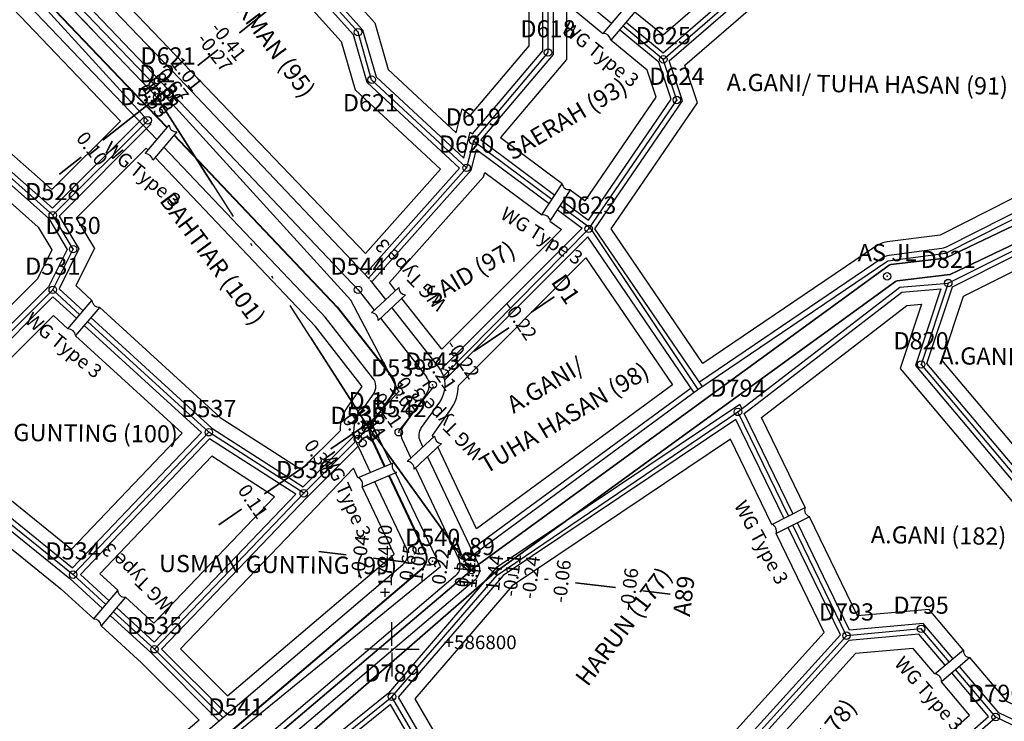
# Model space of a CAD drawing. Units: inches. Extents: x -193 to 7953, y -687 to 5253.
# Drawn here: x 6735 to 6770, y 3355 to 3380 of the extents above; entities that cross this region are included whole.
import ezdxf
from ezdxf.enums import TextEntityAlignment as Align

# ---------------------------------------------------------------- set-up
doc = ezdxf.new("R2010")
doc.units = ezdxf.units.IN
doc.header["$MEASUREMENT"] = 0
doc.linetypes.add('DASHDOT', pattern=[1, 0.5, -0.25, 0, -0.25])
for name, color, linetype in [('BULAT', 7, 'Continuous'), ('BULAT1', 7, 'Continuous'), ('cross0', 7, 'Continuous'), ('cross1', 7, 'Continuous'), ('cross2', 7, 'Continuous'), ('Double', 144, 'Continuous'), ('Grid', 7, 'Continuous'), ('grsplg', 7, 'DASHDOT'), ('GRSPTK', 7, 'Continuous'), ('JALAN', 7, 'Continuous'), ('Nama 1', 7, 'Continuous'), ('PATOK', 7, 'Continuous'), ('PATOK1', 7, 'Continuous'), ('POLIGON', 7, 'Continuous'), ('tambak', 7, 'Continuous'), ('Tanggul', 7, 'Continuous')]:
    doc.layers.add(name, color=color, linetype=linetype)
doc.layers.add('Sal_existing', color=1, linetype='Continuous', lineweight=15)
doc.styles.add('L100', font='simplex.shx', dxfattribs={"height": 0.254})
doc.styles.add('L80', font='simplex.shx', dxfattribs={"height": 0.203})

msp = doc.modelspace()

# ---------------------------------------------------------------- linework, layer by layer
at = {"layer": 'BULAT', "color": 2, "lineweight": -3, "ltscale": 10}
for centre in [(6739.738, 3377.154), (6747.141, 3365.576), (6750.86, 3360.421)]:
    msp.add_circle(centre, 0.132, dxfattribs=at)
for p in [(6739.738, 3377.154), (6747.141, 3365.576), (6750.86, 3360.421)]:
    msp.add_point(p, dxfattribs=at)
at = {"layer": 'BULAT1', "color": 1, "ltscale": 10}
for centre in [(6746.845, 3379.461), (6753.565, 3378.741), (6757.645, 3378.501), (6747.325, 3377.781), (6739.738, 3377.154), (6739.738, 3377.154), (6739.738, 3377.154), (6758.125, 3377.061), (6739.405, 3376.341), (6750.925, 3375.621), (6750.685, 3374.661), (6736.045, 3372.981), (6755.005, 3372.501), (6736.765, 3371.781), (6765.565, 3370.821), (6767.725, 3370.581), (6736.045, 3370.341), (6746.845, 3370.341), (6766.765, 3367.701), (6749.485, 3366.981), (6748.285, 3366.741), (6760.285, 3366.021), (6747.141, 3365.576), (6747.141, 3365.576), (6747.141, 3365.576), (6741.565, 3365.301), (6748.285, 3365.301), (6746.845, 3365.061), (6744.925, 3363.141), (6749.485, 3360.741), (6736.765, 3360.261), (6750.86, 3360.421), (6766.765, 3358.341), (6764.125, 3358.101), (6739.645, 3357.621), (6748.045, 3355.941), (6769.405, 3355.221)]:
    msp.add_circle(centre, 0.132, dxfattribs=at)
for p in [(6746.845, 3379.461), (6753.565, 3378.741), (6757.645, 3378.501), (6740.125, 3377.781), (6739.738, 3377.154), (6739.738, 3377.154), (6739.738, 3377.154), (6758.125, 3377.061), (6739.405, 3376.341), (6750.925, 3375.621), (6750.685, 3374.661), (6736.045, 3372.981), (6755.005, 3372.501), (6736.765, 3371.781), (6765.565, 3370.821), (6767.725, 3370.581), (6736.045, 3370.341), (6746.845, 3370.341), (6766.765, 3367.701), (6748.285, 3366.741), (6749.485, 3366.981), (6760.285, 3366.021), (6741.565, 3365.301), (6747.141, 3365.576), (6747.141, 3365.576), (6747.141, 3365.576), (6748.285, 3365.301), (6746.845, 3365.061), (6744.925, 3363.141), (6749.485, 3360.741), (6750.86, 3360.421), (6736.765, 3360.261), (6766.765, 3358.341), (6764.125, 3358.101), (6739.645, 3357.621), (6748.045, 3355.941), (6769.405, 3355.221)]:
    msp.add_point(p, dxfattribs=at)
at = {"layer": 'Double', "color": 6}
for p, q in [((6755.513, 3379.416), (6756.365, 3380.424)), ((6756.636, 3380.187), (6755.784, 3379.179)), ((6739.312, 3375.164), (6740.164, 3376.173)), ((6740.435, 3375.936), (6739.583, 3374.928)), ((6753.344, 3372.992), (6754.061, 3374.1)), ((6754.36, 3373.899), (6753.643, 3372.791)), ((6747.318, 3369.53), (6748.286, 3370.428)), ((6748.526, 3370.16), (6747.559, 3369.262)), ((6736.582, 3368.959), (6737.433, 3369.967)), ((6737.705, 3369.731), (6736.853, 3368.722)), ((6748.587, 3364.267), (6749.554, 3365.165)), ((6749.795, 3364.898), (6748.827, 3364)), ((6746.854, 3363.694), (6748.07, 3364.209)), ((6748.205, 3363.875), (6746.989, 3363.361)), ((6761.481, 3362.041), (6762.659, 3362.637)), ((6762.817, 3362.313), (6761.639, 3361.717)), ((6737.49, 3358.689), (6738.342, 3359.698)), ((6738.613, 3359.461), (6737.761, 3358.453)), ((6767.255, 3356.75), (6768.263, 3357.602)), ((6768.491, 3357.324), (6767.483, 3356.471))]:
    msp.add_line(p, q, dxfattribs=at)
at = {"layer": 'Double', "color": 144}
for points in [[(6752.061, 3383.415), (6751.268, 3384.384), (6747.318, 3388.8), (6742.773, 3384.255), (6747.007, 3379.551), (6747.484, 3377.879), (6750.584, 3375.001), (6750.816, 3375.927), (6750.897, 3375.867), (6753.385, 3378.807), (6753.385, 3381.797), (6752.289, 3383.137)], [(6747.089, 3370.887), (6750.434, 3374.649), (6747.166, 3377.684), (6746.683, 3379.372), (6742.4, 3384.131), (6741.246, 3385.093)], [(6756.326, 3379.821), (6757.642, 3378.737), (6764.589, 3384.757)], [(6755.816, 3379.774), (6753.745, 3381.48), (6753.745, 3378.676), (6751.186, 3375.651), (6753.802, 3373.699)], [(6754.091, 3373.483), (6754.996, 3372.807), (6757.926, 3377.089), (6757.491, 3378.395), (6756.094, 3379.546)], [(6734.184, 3374.877), (6736.038, 3373.229), (6739.278, 3376.469)], [(6739.532, 3376.214), (6736.272, 3372.954), (6736.97, 3371.789), (6736.267, 3370.383), (6737.124, 3369.601)], [(6733.951, 3374.602), (6735.905, 3372.865), (6736.56, 3371.774), (6735.897, 3370.448), (6730.994, 3365.545), (6725.509, 3370.116), (6730.895, 3375.737)], [(6747.337, 3370.624), (6750.849, 3374.575), (6751.034, 3375.315), (6753.606, 3373.396)], [(6753.895, 3373.18), (6754.771, 3372.525), (6749.762, 3367.513)], [(6758.72, 3366.726), (6754.977, 3372.222), (6749.902, 3367.144)], [(6762.231, 3362.42), (6760.511, 3365.968), (6766.079, 3370.259), (6767.468, 3370.379), (6766.562, 3367.663), (6770.579, 3362.893), (6770.625, 3362.929), (6774.865, 3360.752)], [(6736.891, 3369.325), (6736.051, 3370.093), (6731.243, 3365.285), (6731.856, 3364.467), (6736.749, 3360.506), (6741.308, 3365.292), (6737.157, 3369.082)], [(6737.39, 3369.358), (6741.675, 3365.445), (6744.9, 3363.371), (6746.718, 3365.189)], [(6760.431, 3366.134), (6760.357, 3366.286), (6751.733, 3360.503), (6747.919, 3356.071), (6741.825, 3351.149), (6741.245, 3351.797)], [(6761.91, 3362.258), (6760.213, 3365.757), (6751.974, 3360.231), (6748.265, 3355.921), (6749.383, 3353.989)], [(6738.304, 3359.095), (6739.637, 3357.873), (6744.644, 3363.108), (6741.593, 3365.07), (6737.022, 3360.27), (6738.038, 3359.339)], [(6745.052, 3363.014), (6746.846, 3364.808)], [(6720.799, 3349.169), (6718.339, 3351.137), (6720.985, 3353.121), (6721.739, 3353.121), (6723.466, 3355.589), (6728.014, 3360.615), (6731.734, 3364.103), (6736.648, 3360.125), (6737.806, 3359.063)], [(6745.055, 3363.017), (6739.897, 3357.624), (6742.201, 3355.32)], [(6752.454, 3349.24), (6753.853, 3347.302), (6756.771, 3349.098), (6757.243, 3350.751), (6763.91, 3358.132), (6762.067, 3361.934)], [(6767.892, 3357.289), (6766.842, 3358.529), (6764.233, 3358.292), (6762.388, 3362.096)], [(6738.071, 3358.82), (6739.521, 3357.491), (6741.926, 3355.086)], [(6767.617, 3357.056), (6766.688, 3358.154), (6764.211, 3357.929), (6757.567, 3350.572), (6757.129, 3349.039), (6759.567, 3346.823), (6769.154, 3355.24), (6767.849, 3356.781)], [(6771.338, 3354.5), (6769.517, 3355.367), (6768.124, 3357.014)], [(6749.083, 3353.79), (6747.995, 3355.669), (6742.065, 3350.88), (6745.889, 3346.607), (6750.462, 3351.408), (6749.264, 3353.478)]]:
    msp.add_lwpolyline(points, dxfattribs=at)
at = {"layer": 'Double', "color": 6}
for points in [[(6734.493, 3375.244), (6736.018, 3373.888), (6738.445, 3376.315), (6727.02, 3388.272)], [(6751.692, 3383.109), (6750.903, 3384.072), (6747.298, 3388.101), (6743.435, 3384.238), (6747.438, 3379.79), (6747.909, 3378.14), (6750.316, 3375.905), (6750.525, 3376.744), (6750.822, 3376.522), (6752.905, 3378.983), (6752.905, 3381.626), (6751.92, 3382.83)], [(6756.636, 3380.187), (6757.634, 3379.365), (6763.905, 3384.8), (6761.222, 3387.78)], [(6740.94, 3384.723), (6742.066, 3383.785), (6746.252, 3379.133), (6746.741, 3377.423), (6749.763, 3374.617), (6747.106, 3371.628), (6737.71, 3381.462)], [(6755.506, 3379.408), (6754.225, 3380.463), (6754.225, 3378.5), (6751.882, 3375.731), (6754.063, 3374.102)], [(6754.352, 3373.887), (6754.882, 3373.491), (6757.395, 3377.164), (6757.079, 3378.113), (6755.784, 3379.179)], [(6733.641, 3374.235), (6735.531, 3372.555), (6736.013, 3371.753), (6735.503, 3370.732), (6730.965, 3366.194), (6726.211, 3370.156), (6731.237, 3375.4), (6731.752, 3375.915), (6733.372, 3374.474)], [(6739.418, 3375.29), (6739.354, 3375.357), (6736.876, 3372.879), (6737.517, 3371.81), (6736.858, 3370.492), (6737.433, 3369.967)], [(6748.172, 3370.323), (6747.956, 3370.598), (6751.286, 3374.344), (6751.325, 3374.499), (6753.344, 3372.992)], [(6753.633, 3372.776), (6754.04, 3372.473), (6749.809, 3368.239)], [(6749.809, 3368.239), (6748.395, 3370.039)], [(6762.659, 3362.637), (6761.113, 3365.826), (6766.261, 3369.793), (6766.781, 3369.838), (6766.022, 3367.559), (6770.509, 3362.231), (6770.678, 3362.362), (6774.656, 3360.319)], [(6737.7, 3369.725), (6741.969, 3365.826), (6744.835, 3363.984), (6746.219, 3365.369)], [(6736.581, 3368.958), (6736.066, 3369.429), (6731.877, 3365.24), (6732.204, 3364.803), (6736.707, 3361.158), (6740.622, 3365.269), (6736.847, 3368.715)], [(6761.482, 3362.041), (6760.022, 3365.051), (6752.295, 3359.869), (6748.851, 3355.866), (6749.784, 3354.256)], [(6738.614, 3359.462), (6739.615, 3358.545), (6743.895, 3363.019), (6741.667, 3364.451), (6737.707, 3360.293), (6738.348, 3359.706)], [(6746.843, 3363.69), (6746.684, 3364.026), (6740.568, 3357.632), (6742.227, 3355.972), (6748.121, 3360.985), (6746.997, 3363.364)], [(6721.109, 3349.536), (6719.123, 3351.125), (6721.145, 3352.641), (6721.989, 3352.641), (6723.842, 3355.289), (6728.356, 3360.279), (6731.757, 3363.467), (6736.334, 3359.761), (6737.496, 3358.696)], [(6768.258, 3357.598), (6767.047, 3359.03), (6764.52, 3358.8), (6762.817, 3362.313)], [(6752.843, 3349.521), (6753.981, 3347.945), (6756.361, 3349.409), (6756.813, 3350.99), (6763.337, 3358.214), (6761.639, 3361.717)], [(6737.761, 3358.453), (6739.189, 3357.145), (6741.219, 3355.115), (6733.741, 3348.756), (6728.181, 3342.895), (6724.01, 3347.344), (6723.946, 3347.266), (6721.39, 3349.311)], [(6767.25, 3356.746), (6766.483, 3357.653), (6764.442, 3357.468), (6757.998, 3350.333), (6757.672, 3349.194), (6759.573, 3347.466), (6768.483, 3355.29), (6767.483, 3356.471)], [(6771.539, 3354.936), (6769.817, 3355.756), (6768.491, 3357.324)]]:
    msp.add_lwpolyline(points, dxfattribs=at)
at = {"layer": 'Double', "color": 144, "lineweight": -3, "ltscale": 10}
msp.add_lwpolyline([(6766.383, 3386.025), (6767.754, 3387.396), (6771.659, 3385.098), (6772.101, 3383.94), (6774.875, 3378.467), (6774.596, 3375.733), (6771.911, 3374.009, -0.025677), (6771.869, 3373.984), (6767.655, 3371.854, -0.084744), (6767.501, 3371.806), (6765.632, 3371.562, 0.116966), (6765.425, 3371.483), (6758.92, 3367.073)], format="xyb", dxfattribs=at)
at = {"layer": 'Double', "color": 6, "lineweight": -3, "ltscale": 10}
for points in [[(6766.717, 3385.68), (6767.831, 3386.794), (6771.271, 3384.77), (6771.662, 3383.745), (6774.383, 3378.376), (6774.142, 3376.012), (6771.652, 3374.413), (6767.439, 3372.282), (6765.57, 3372.038, 0.116966), (6765.156, 3371.88), (6759.047, 3367.739), (6755.804, 3372.501), (6758.855, 3376.959), (6758.411, 3378.292), (6765.295, 3384.258), (6766.463, 3385.426)], [(6749.506, 3365.121), (6749.474, 3365.19), (6750.116, 3366.089, 0.155115), (6750.397, 3366.961)]]:
    msp.add_lwpolyline(points, format="xyb", dxfattribs=at)
at = {"layer": 'Double', "color": 144, "lineweight": -3, "ltscale": 10}
for points in [[(6759.018, 3366.928), (6755.223, 3372.501), (6758.324, 3377.034), (6757.854, 3378.444), (6764.968, 3384.61), (6766.128, 3385.77)], [(6758.625, 3366.865), (6750.856, 3361.15)]]:
    msp.add_lwpolyline(points, dxfattribs=at)
at = {"layer": 'Double', "color": 6}
msp.add_lwpolyline([(6746.219, 3365.369, -0.153372), (6746.5, 3366.23), (6746.996, 3366.925), (6745.335, 3369.039), (6739.667, 3375.027)], format="xyb", dxfattribs=at)
at = {"layer": 'Double', "lineweight": -3, "ltscale": 10}
msp.add_lwpolyline([(6773.624, 3371.334), (6777.291, 3366.795), (6775.387, 3365.737), (6773.916, 3366.227), (6772.646, 3364.957), (6770.631, 3363.39), (6766.968, 3367.74), (6767.872, 3370.454), (6772.476, 3372.756), (6773.398, 3371.614)], dxfattribs=at)
at = {"layer": 'Double', "color": 6, "lineweight": -3, "ltscale": 10}
for points in [[(6773.254, 3371.029), (6776.559, 3366.937), (6775.338, 3366.259), (6773.787, 3366.777), (6772.327, 3365.317), (6770.701, 3364.052), (6767.508, 3367.844), (6768.265, 3370.113), (6772.345, 3372.154), (6773.028, 3371.309)], [(6750.397, 3366.961), (6754.907, 3371.473), (6757.968, 3366.978), (6751.04, 3361.882), (6749.668, 3364.78)]]:
    msp.add_lwpolyline(points, dxfattribs=at)
at = {"layer": 'Double', "color": 6}
for centre, radius, start, end in [((6755.524, 3379.154), 0.262, 5.4595, 92.3909), ((6740.412, 3376.183), 0.248, 182.3567, 275.4431), ((6739.323, 3374.903), 0.262, 5.4595, 92.3909), ((6754.306, 3374.141), 0.248, 189.621, 282.7074), ((6753.388, 3372.734), 0.262, 12.7238, 99.6552), ((6748.547, 3370.421), 0.262, 178.5029, 265.4344), ((6737.681, 3369.978), 0.248, 182.3567, 275.4431), ((6747.311, 3369.282), 0.248, 355.4002, 88.4866), ((6736.593, 3368.697), 0.262, 5.4595, 92.3909), ((6749.816, 3365.158), 0.262, 178.5029, 265.4344), ((6748.58, 3364.02), 0.248, 355.4002, 88.4866), ((6748.296, 3364.106), 0.248, 155.4684, 248.5548), ((6746.746, 3363.456), 0.262, 338.5712, 65.5026), ((6762.891, 3362.55), 0.248, 159.394, 252.4804), ((6761.389, 3361.796), 0.262, 342.4968, 69.4282), ((6738.59, 3359.708), 0.248, 182.3567, 275.4431), ((6737.501, 3358.428), 0.262, 5.4595, 92.3909), ((6768.509, 3357.571), 0.248, 172.751, 265.8374), ((6767.222, 3356.49), 0.262, 355.8538, 82.7852)]:
    msp.add_arc(centre, radius, start, end, dxfattribs=at)
at = {"layer": 'Grid', "color": 3, "linetype": 'DASHDOT', "lineweight": 30, "ltscale": 10}
for points in [[(6748.045, 3357.741), (6748.045, 3358.581)], [(6747.925, 3357.621), (6747.085, 3357.621)], [(6748.165, 3357.621), (6749.005, 3357.621)], [(6748.045, 3357.501), (6748.045, 3356.661)]]:
    msp.add_lwpolyline(points, dxfattribs=at)
msp.add_point((6748.045, 3357.621), dxfattribs=at)
at = {"layer": 'grsplg', "color": 2, "lineweight": -3, "ltscale": 10}
for points in [[(6669.649, 3412.757), (6671.067, 3410.976), (6675.805, 3411.381), (6674.845, 3414.741), (6681.565, 3417.621), (6685.165, 3420.741), (6685.645, 3420.741), (6691.505, 3425.359), (6698.32, 3419.175), (6691.505, 3425.359), (6698.32, 3419.175), (6704.592, 3410.82), (6716.582, 3402.251), (6727.01, 3390.43), (6739.738, 3377.154), (6747.141, 3365.576), (6750.86, 3360.421), (6735.245, 3347.168)], [(6735.245, 3347.168), (6750.86, 3360.421), (6747.141, 3365.576), (6739.738, 3377.154), (6727.01, 3390.43), (6716.582, 3402.251), (6704.592, 3410.82), (6698.32, 3419.175), (6691.505, 3425.359), (6698.32, 3419.175), (6691.505, 3425.359)]]:
    msp.add_lwpolyline(points, dxfattribs=at)
at = {"layer": 'GRSPTK', "color": 1, "lineweight": -3, "ltscale": 10}
for points, elevation in [([(6742.649, 3379.443), (6743.807, 3380.355)], -0.098), ([(6741.177, 3378.286), (6741.883, 3378.841)], 0.242), ([(6737.82, 3375.645), (6740.412, 3377.683)], 0.024), ([(6736.288, 3374.44), (6737.054, 3375.042)], -0.021), ([(6752.983, 3369.546), (6753.789, 3370.094)], -0.053), ([(6750.958, 3368.17), (6752.177, 3368.998)], -0.052), ([(6750.204, 3367.657), (6750.152, 3367.622)], 0.051), ([(6749.132, 3366.929), (6749.398, 3367.11)], 0.053), ([(6748.298, 3366.362), (6748.326, 3366.381)], 0.05), ([(6745.877, 3364.716), (6747.492, 3365.815)], 0.091), ([(6743.534, 3363.125), (6745.071, 3364.169)], 0.026), ([(6741.923, 3362.029), (6742.728, 3362.577)], -0.053), ([(6745.454, 3361.078), (6746.421, 3360.961)], -0.014), ([(6747.389, 3360.843), (6748.47, 3360.711)], -0.009), ([(6749.438, 3360.594), (6749.28, 3360.613)], 0.253), ([(6750.248, 3360.495), (6751.186, 3360.381)], 0.052), ([(6752.154, 3360.263), (6752.473, 3360.225)], 0.346), ([(6753.44, 3360.107), (6753.569, 3360.091)], -0.058), ([(6754.536, 3359.974), (6755.951, 3359.801)], -0.014), ([(6756.918, 3359.684), (6757.886, 3359.566)], -0.014)]:
    msp.add_lwpolyline(points, close=True, dxfattribs=dict(at, elevation=elevation))
at = {"layer": 'JALAN', "color": 5, "lineweight": -3, "ltscale": 10}
for points in [[(6767.651, 3371.48), (6771.872, 3373.492)], [(6767.82, 3370.896), (6772.172, 3372.971)], [(6750.846, 3360.426), (6765.633, 3371.217)], [(6765.689, 3371.239), (6767.613, 3371.469)], [(6765.915, 3370.662), (6767.782, 3370.885)], [(6751.67, 3360.322), (6765.859, 3370.64)], [(6750.86, 3360.421), (6735.245, 3347.168), (6722.568, 3333.528), (6714.225, 3321.724), (6704.185, 3311.738), (6695.904, 3303.011), (6693.909, 3294.002), (6695.904, 3303.011), (6704.185, 3311.738), (6714.225, 3321.724), (6722.568, 3333.528), (6735.245, 3347.168)], [(6751.67, 3360.322), (6735.842, 3346.544), (6723.202, 3333.014), (6715.154, 3320.97), (6704.803, 3311.134), (6696.638, 3302.655), (6694.574, 3293.905), (6696.638, 3302.655), (6704.803, 3311.134), (6715.154, 3320.97), (6723.202, 3333.014), (6735.842, 3346.544)]]:
    msp.add_lwpolyline(points, close=True, dxfattribs=at)
for points in [[(6765.633, 3371.217, -0.128191), (6765.689, 3371.239, 0.128191)], [(6767.651, 3371.48, -0.081711), (6767.613, 3371.469, 0.081711)], [(6767.82, 3370.896, -0.081711), (6767.782, 3370.885, 0.081711)], [(6765.859, 3370.64, -0.128191), (6765.915, 3370.662, 0.128191)]]:
    msp.add_lwpolyline(points, format="xyb", close=True, dxfattribs=at)
at = {"layer": 'Sal_existing', "color": 1, "lineweight": 40}
for p, q in [((6739.42, 3376.789), (6727.69, 3389.065)), ((6740.088, 3376.083), (6739.42, 3376.789)), ((6746.118, 3369.714), (6740.337, 3375.82)), ((6748.064, 3367.237), (6746.118, 3369.714)), ((6747.34, 3365.63), (6748.077, 3366.661)), ((6747.795, 3364.092), (6747.297, 3365.146)), ((6749.235, 3361.043), (6747.948, 3363.766)), ((6734.452, 3348.005), (6749.112, 3360.472))]:
    msp.add_line(p, q, dxfattribs=at)
at = {"layer": 'Sal_existing', "color": 1, "lineweight": 30, "ltscale": 10}
for p, q in [((6740.115, 3377.45), (6736.953, 3380.76)), ((6740.115, 3377.45), (6746.845, 3370.341)), ((6746.845, 3370.341), (6747.413, 3369.618)), ((6747.636, 3369.334), (6749.263, 3367.264)), ((6749.276, 3366.689), (6748.449, 3365.531)), ((6748.405, 3365.047), (6748.717, 3364.388)), ((6748.878, 3364.047), (6750.417, 3360.788)), ((6750.294, 3360.217), (6735.113, 3347.307))]:
    msp.add_line(p, q, dxfattribs=at)
at = {"layer": 'Sal_existing', "color": 2, "lineweight": 30, "ltscale": 10}
msp.add_line((6746.845, 3370.341), (6740.115, 3377.45), dxfattribs=at)
at = {"layer": 'Sal_existing', "color": 1, "lineweight": -3, "ltscale": 10}
for points in [[(6747.3, 3365.684), (6748.285, 3366.741), (6746.587, 3369.977), (6739.927, 3377.302), (6727.169, 3390.577), (6716.228, 3401.859), (6709.138, 3405.77), (6704.726, 3410.957), (6698.353, 3418.756)], [(6749.51, 3366.925), (6748.282, 3365.344)], [(6748.019, 3364.187), (6747.3, 3365.684), (6746.845, 3365.061)], [(6692.531, 3294.203), (6694.738, 3303.577), (6703.361, 3312.543), (6713.345, 3322.468), (6721.711, 3334.224), (6734.416, 3348.036), (6749.764, 3360.554), (6748.175, 3363.862)]]:
    msp.add_lwpolyline(points, dxfattribs=at)
at = {"layer": 'Sal_existing', "color": 1, "lineweight": 40}
for centre, start, end in [((6747.686, 3366.94), 324.4623, 38.1572), ((6747.731, 3365.351), 144.4623, 205.2833), ((6748.801, 3360.838), 310.3779, 25.2833)]:
    msp.add_arc(centre, 0.48, start, end, dxfattribs=at)
at = {"layer": 'Sal_existing', "color": 1, "lineweight": 30, "ltscale": 10}
for centre, start, end in [((6748.885, 3366.968), 324.4623, 38.1572), ((6748.839, 3365.252), 144.4623, 205.2833), ((6749.983, 3360.583), 310.3779, 25.2833)]:
    msp.add_arc(centre, 0.48, start, end, dxfattribs=at)
at = {"layer": 'tambak', "lineweight": -3, "ltscale": 10}
for points in [[(6727.842, 3337.835), (6731.842, 3341.771), (6741.805, 3350.901), (6748.045, 3355.941), (6751.771, 3360.247), (6760.285, 3366.021), (6766.011, 3370.434), (6767.725, 3370.581), (6772.525, 3372.981), (6775.539, 3375.087), (6775.792, 3376.854), (6776.109, 3378.44), (6773.504, 3383.824), (6778.756, 3393.364)], [(6736.045, 3372.981), (6739.405, 3376.341), (6727.742, 3389.126)], [(6747.213, 3370.756), (6750.685, 3374.661), (6747.325, 3377.781), (6746.845, 3379.461), (6742.525, 3384.261), (6747.325, 3389.061), (6751.405, 3384.501), (6752.2, 3383.53)], [(6749.867, 3367.287), (6755.005, 3372.501), (6758.125, 3377.061), (6757.645, 3378.501), (6764.845, 3384.741), (6766.003, 3385.899)], [(6750.573, 3360.719), (6758.866, 3366.819), (6765.585, 3371.374), (6767.636, 3371.642), (6771.98, 3373.839), (6774.766, 3375.628), (6775.06, 3378.505), (6772.27, 3384.004), (6772.36, 3384.158)], [(6752.428, 3383.252), (6753.565, 3381.861), (6753.565, 3378.741), (6750.925, 3375.621), (6753.704, 3373.547)], [(6757.645, 3378.501), (6756.21, 3379.683)], [(6750.925, 3375.621), (6750.685, 3374.661)], [(6736.045, 3370.341), (6736.765, 3371.781), (6736.045, 3372.981), (6734.067, 3374.739)], [(6753.993, 3373.331), (6755.046, 3372.545), (6758.866, 3366.819)], [(6767.725, 3370.581), (6766.765, 3367.701), (6770.605, 3363.141), (6774.943, 3360.914)], [(6737.007, 3369.463), (6736.045, 3370.341), (6731.005, 3365.301), (6731.725, 3364.341)], [(6741.565, 3365.301), (6737.273, 3369.22)], [(6762.07, 3362.339), (6760.285, 3366.021)], [(6744.925, 3363.141), (6741.565, 3365.301), (6736.765, 3360.261), (6737.922, 3359.201)], [(6746.764, 3364.981), (6744.925, 3363.141), (6739.645, 3357.621), (6742.064, 3355.203)], [(6723.325, 3355.701), (6727.885, 3360.741), (6731.725, 3364.341), (6736.765, 3360.261)], [(6767.754, 3357.172), (6766.765, 3358.341), (6764.125, 3358.101), (6762.228, 3362.015)], [(6738.188, 3358.958), (6739.645, 3357.621)], [(6756.925, 3348.981), (6757.405, 3350.661), (6764.125, 3358.101)], [(6771.263, 3354.337), (6769.405, 3355.221), (6767.987, 3356.898)], [(6749.233, 3353.89), (6748.045, 3355.941)], [(6759.565, 3346.581), (6769.405, 3355.221)]]:
    msp.add_lwpolyline(points, dxfattribs=at)
at = {"layer": 'Tanggul', "color": 4}
for points in [[(6727.332, 3388.641), (6739.021, 3376.408)], [(6737.358, 3381.136), (6740.515, 3377.832)], [(6740.516, 3377.83), (6747.246, 3370.721)], [(6739.019, 3376.409), (6739.73, 3375.659)], [(6739.979, 3375.396), (6745.717, 3369.334)], [(6747.279, 3370.682), (6747.819, 3369.995)]]:
    msp.add_lwpolyline(points, dxfattribs=at)
for points in [[(6748.042, 3369.711), (6749.697, 3367.605, -0.333116), (6749.725, 3366.368), (6749.083, 3365.469, 0.272075), (6749.04, 3364.984), (6749.137, 3364.779)], [(6747.286, 3363.877), (6746.798, 3364.91, -0.271792), (6746.891, 3365.951), (6747.387, 3366.646, 0.333116), (6747.374, 3367.221), (6745.683, 3369.373)], [(6749.299, 3364.437), (6751.097, 3360.642, -0.339287), (6750.974, 3360.071), (6735.47, 3346.887)], [(6734.094, 3348.426), (6748.432, 3360.619, 0.338994), (6748.555, 3361.19), (6747.44, 3363.551)]]:
    msp.add_lwpolyline(points, format="xyb", dxfattribs=at)

# ---------------------------------------------------------------- texts
at = {"layer": 'cross0', "color": 3, "lineweight": -3, "ltscale": 10, "style": 'L80'}
for s, rotation, p in [('1.26', 308.1929, (6739.738, 3377.154, 0.303)), ('1.26', 308.1929, (6739.738, 3377.154, 0.303)), ('1.09', 304.2006, (6747.141, 3365.576, 0.262)), ('1.09', 304.2006, (6747.141, 3365.576, 0.262)), ('1.44', 83.0641, (6750.86, 3360.421, 0.346)), ('1.44', 83.0641, (6750.86, 3360.421, 0.346))]:
    msp.add_text(s, height=0.4872, rotation=rotation, dxfattribs=at).set_placement(p, align=Align.MIDDLE_CENTER)
at = {"layer": 'cross1', "color": 3, "lineweight": -3, "ltscale": 10, "style": 'L80'}
for s, rotation, p in [('-0.41', 308.1929, (6742.266, 3379.142, -0.098)), ('-0.41', 308.1929, (6742.266, 3379.142, -0.098)), ('1.01', 308.1929, (6740.795, 3377.985, 0.242)), ('1.01', 308.1929, (6740.795, 3377.985, 0.242)), ('0.10', 308.1929, (6737.437, 3375.343, 0.024)), ('0.10', 308.1929, (6737.437, 3375.343, 0.024)), ('-0.22', 304.2006, (6752.58, 3369.272, -0.053)), ('-0.22', 304.2006, (6752.58, 3369.272, -0.053)), ('-0.22', 304.2006, (6750.555, 3367.896, -0.052)), ('-0.22', 304.2006, (6750.555, 3367.896, -0.052)), ('0.21', 304.2006, (6749.801, 3367.383, 0.051)), ('0.21', 304.2006, (6749.801, 3367.383, 0.051)), ('0.22', 304.2006, (6748.729, 3366.655, 0.053)), ('0.22', 304.2006, (6748.729, 3366.655, 0.053)), ('0.21', 304.2006, (6747.895, 3366.088, 0.05)), ('0.21', 304.2006, (6747.895, 3366.088, 0.05)), ('0.38', 304.2006, (6745.474, 3364.443, 0.091)), ('0.38', 304.2006, (6745.474, 3364.443, 0.091)), ('0.11', 304.2006, (6743.131, 3362.851, 0.026)), ('0.11', 304.2006, (6743.131, 3362.851, 0.026)), ('-0.04', 83.0641, (6746.905, 3360.902, -0.009)), ('-0.04', 83.0641, (6746.905, 3360.902, -0.009)), ('1.06', 83.0641, (6748.954, 3360.653, 0.253)), ('1.06', 83.0641, (6748.954, 3360.653, 0.253)), ('0.22', 83.0641, (6749.764, 3360.554, 0.052)), ('0.22', 83.0641, (6749.764, 3360.554, 0.052)), ('1.44', 83.0641, (6751.67, 3360.322, 0.346)), ('1.44', 83.0641, (6751.67, 3360.322, 0.346)), ('-0.24', 83.0641, (6752.956, 3360.166, -0.058)), ('-0.24', 83.0641, (6752.956, 3360.166, -0.058)), ('-0.06', 83.0641, (6754.052, 3360.032, -0.014)), ('-0.06', 83.0641, (6754.052, 3360.032, -0.014)), ('-0.06', 83.0641, (6756.435, 3359.743, -0.014)), ('-0.06', 83.0641, (6756.435, 3359.743, -0.014))]:
    msp.add_text(s, height=0.4872, rotation=rotation, dxfattribs=at).set_placement(p, align=Align.MIDDLE_CENTER)
at = {"layer": 'cross2', "color": 3, "lineweight": -3, "ltscale": 10, "style": 'L80'}
for s, rotation, p in [('-0.27', 308.1929, (6741.775, 3378.756, -0.064)), ('-0.27', 308.1929, (6741.775, 3378.756, -0.064)), ('0.67', 308.1929, (6740.304, 3377.599, 0.161)), ('0.67', 308.1929, (6740.304, 3377.599, 0.161)), ('0.35', 308.1929, (6739.927, 3377.302, 0.085)), ('0.35', 308.1929, (6739.927, 3377.302, 0.085)), ('0.36', 308.1929, (6740.115, 3377.45, 0.087)), ('0.36', 308.1929, (6740.115, 3377.45, 0.087)), ('0.55', 308.1929, (6739.587, 3377.035, 0.131)), ('0.55', 308.1929, (6739.587, 3377.035, 0.131)), ('1.00', 304.2006, (6748.491, 3366.493, 0.24)), ('1.00', 304.2006, (6748.491, 3366.493, 0.24)), ('0.36', 304.2006, (6746.823, 3365.36, 0.087)), ('0.36', 304.2006, (6746.823, 3365.36, 0.087)), ('0.44', 304.2006, (6747.3, 3365.684, 0.106)), ('0.44', 304.2006, (6747.3, 3365.684, 0.106)), ('0.65', 83.0641, (6748.62, 3360.693, 0.156)), ('0.65', 83.0641, (6748.62, 3360.693, 0.156)), ('0.36', 83.0641, (6750.574, 3360.456, 0.087)), ('0.36', 83.0641, (6750.574, 3360.456, 0.087)), ('1.40', 83.0641, (6750.717, 3360.438, 0.337)), ('1.40', 83.0641, (6750.717, 3360.438, 0.337)), ('-0.11', 83.0641, (6752.289, 3360.247, -0.026)), ('-0.11', 83.0641, (6752.289, 3360.247, -0.026))]:
    msp.add_text(s, height=0.4872, rotation=rotation, dxfattribs=at).set_placement(p, align=Align.MIDDLE_CENTER)
at = {"layer": 'Grid', "color": 3, "linetype": 'DASHDOT', "lineweight": 30, "ltscale": 10, "style": 'L80'}
msp.add_text('+174400', height=0.4872, rotation=90, dxfattribs=at).set_placement((6748.045, 3360.741), align=Align.CENTER)
msp.add_text('+586800', height=0.4872, dxfattribs=at).set_placement((6751.165, 3357.621), align=Align.CENTER)
at = {"layer": 'Nama 1', "ltscale": 10, "style": 'L100'}
for s, rotation, p in [('LUKMAN (95)', 306.6641, (6743.62, 3379.286)), ('SAERAH (93)', 30.7429, (6754.215, 3376.397)), ('A.GANI/ TUHA HASAN (91)', 359.1797, (6764.864, 3377.624)), ('BAHTIAR (101)', 306.6641, (6741.702, 3371.444)), ('SAID (97)', 30.7429, (6750.822, 3370.947)), ('A.GANI/ ZAKARIA (171)', 359.1797, (6771.727, 3367.954)), ('TUHA HASAN (98)', 30.7429, (6754.136, 3365.814)), ('A.GANI/', 30.7429, (6753.473, 3366.973)), ('USMAN GUNTING (100)', 359.4253, (6736.031, 3365.283, 0.098)), ('A.GANI (182)', 359.1797, (6767.385, 3361.65)), ('USMAN GUNTING (99)', 359.4253, (6744.016, 3360.619, 0.098)), ('HARUN (177)', 52.6283, (6756.235, 3358.429)), ('TGK.YUSUF DAUD (178)', 52.6283, (6761.544, 3352.167))]:
    msp.add_text(s, height=0.6096, rotation=rotation, dxfattribs=at).set_placement(p, align=Align.MIDDLE_CENTER)
at = {"layer": 'PATOK', "color": 3, "lineweight": -3, "ltscale": 10, "style": 'L100'}
for s, rotation, p in [('D1', 304.2006, (6754.192, 3370.368, -0.053)), ('D1', 304.2006, (6754.192, 3370.368, -0.053)), ('A89', 83.0641, (6758.369, 3359.507, -0.014)), ('A89', 83.0641, (6758.369, 3359.507, -0.014))]:
    msp.add_text(s, height=0.6096, rotation=rotation, dxfattribs=at).set_placement(p, align=Align.MIDDLE_CENTER)
at = {"layer": 'PATOK1', "color": 3, "ltscale": 10, "style": 'L100'}
for s, p in [('D618', (6753.565, 3379.581)), ('D625', (6757.645, 3379.341)), ('D621', (6740.125, 3378.621)), ('D.2', (6739.738, 3377.994)), ('D.2', (6739.738, 3377.994)), ('D.2', (6739.738, 3377.994)), ('D624', (6758.125, 3377.901)), ('D529', (6739.405, 3377.181)), ('D621', (6747.285, 3376.966)), ('D619', (6750.925, 3376.461)), ('D620', (6750.685, 3375.501)), ('D528', (6736.045, 3373.821)), ('D623', (6755.005, 3373.341)), ('D530', (6736.765, 3372.621)), ('AS JL', (6765.565, 3371.661)), ('D821', (6767.725, 3371.421)), ('D531', (6736.045, 3371.181)), ('D544', (6746.845, 3371.181)), ('D820', (6766.765, 3368.541)), ('D543', (6749.485, 3367.821)), ('D539', (6748.285, 3367.581)), ('D794', (6760.285, 3366.861)), ('D.1', (6747.141, 3366.416)), ('D.1', (6747.141, 3366.416)), ('D.1', (6747.141, 3366.416)), ('D537', (6741.565, 3366.141)), ('D542', (6748.285, 3366.141)), ('D538', (6746.845, 3365.901)), ('D536', (6744.925, 3363.981)), ('D540', (6749.485, 3361.581)), ('A.89', (6750.86, 3361.261)), ('D534', (6736.765, 3361.101)), ('D795', (6766.765, 3359.181)), ('D793', (6764.125, 3358.941)), ('D535', (6739.645, 3358.461)), ('D789', (6748.045, 3356.781)), ('D796', (6769.405, 3356.061)), ('D541', (6742.525, 3355.581))]:
    msp.add_text(s, height=0.6096, dxfattribs=at).set_placement(p, align=Align.MIDDLE_CENTER)
at = {"layer": 'POLIGON', "color": 3, "lineweight": -3, "ltscale": 10, "style": 'L80'}
for s, rotation, p in [('1.26', 308.1929, (6739.738, 3377.154, 0.303)), ('1.09', 304.2006, (6747.141, 3365.576, 0.262)), ('1.44', 83.0641, (6750.86, 3360.421, 0.346))]:
    msp.add_text(s, height=0.4872, rotation=rotation, dxfattribs=at).set_placement(p, align=Align.MIDDLE_CENTER)
at = {"layer": 'tambak', "color": 3, "ltscale": 10, "style": 'L100'}
for rotation, p in [(321.149, (6755.423, 3378.685)), (321.149, (6739.222, 3374.434)), (328.4133, (6753.347, 3372.256)), (134.1924, (6748.704, 3370.874)), (321.149, (6736.431, 3368.38)), (134.1924, (6749.972, 3365.612)), (294.2607, (6746.444, 3363.084)), (298.1863, (6761.114, 3361.403)), (135.8268, (6739.065, 3360.134)), (311.5433, (6767.044, 3356.045))]:
    msp.add_text('WG Type 3', height=0.4877, rotation=rotation, dxfattribs=at).set_placement(p, align=Align.MIDDLE_CENTER)

doc.saveas('drawing.dxf')
